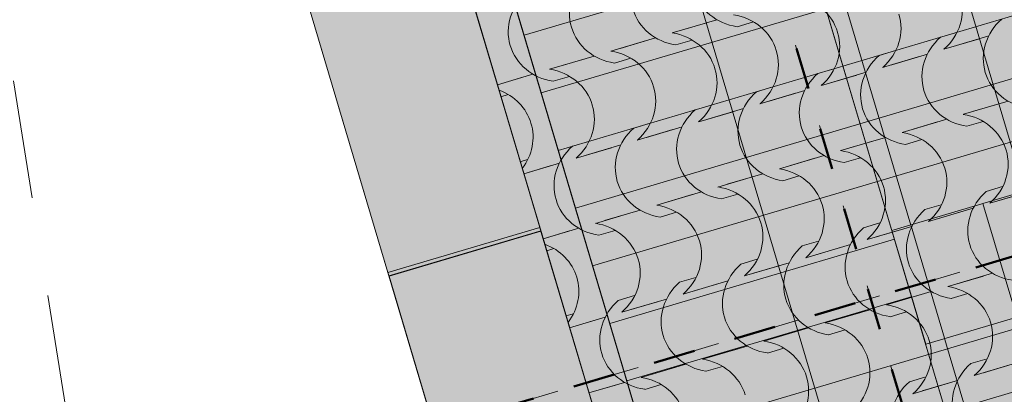
# Model space of a CAD drawing. Units: centimetres. Extents: x -5802 to 6009, y -62800 to -53461.
# Drawn here: x -3728 to -3479, y -54871 to -54776 of the extents above; entities that cross this region are included whole.
import ezdxf
from ezdxf.enums import TextEntityAlignment as Align

# ---------------------------------------------------------------- set-up
doc = ezdxf.new("R2010")
doc.units = ezdxf.units.CM
doc.header["$MEASUREMENT"] = 0
doc.set_wipeout_variables(frame=1)
for name, pattern in [('Dashed', [21.166667, 10.583333, -10.583333]), ('DOT', [55, 30, -25]), ('Hidden Line', [15.875, 10.583333, -5.291667]), ('Wipeout_Contour', [100, 0, -100])]:
    doc.linetypes.add(name, pattern=pattern)
for name, color, linetype, lineweight, true_color in [('0_Pen_No__89', 7, 'Continuous', 50, 0xa80f02), ('0_Pen_No__9', 7, 'Continuous', 13, 0xa80f02), ('ARCHICAD Zone Stamps_Pen_No__209', 7, 'Continuous', 5, 0xa80f02), ('Arh_O_Crtez Filovi_Pen_No__2', 250, 'Continuous', 13, 0x333333), ('Arh_O_Crtez Filovi_Pen_No__3', 7, 'Continuous', 13, 0x666666), ('Arh_O_Crtez Filovi_Pen_No__5', 7, 'Continuous', 13, 0xcccccc), ('Arh_O_Podloge iz A-CADa PDFa_Pen_No__9', 7, 'Continuous', 13, 0xa80f02), ('Arh_O_Zone_NETO_Pen_No__5', 7, 'Continuous', 13, 0xcccccc)]:
    doc.layers.add(name, color=color, linetype=linetype, lineweight=lineweight, true_color=true_color)
for name, color, linetype, lineweight in [('Arh_O_Crtez Filovi_Pen_No__4', 252, 'Continuous', 13), ('Arh_O_Crtez Filovi_Pen_No__6', 255, 'Continuous', 13), ('Arh_O_S_Krov_Pen_No__1', 7, 'Continuous', 13), ('Arh_O_S_Zidovi fasadni_Pen_No__1', 7, 'Continuous', 13), ('R_Pen_No__1', 7, 'Continuous', 13)]:
    doc.layers.add(name, color=color, linetype=linetype, lineweight=lineweight)
for name, color, linetype in [('Arh_O_S_Krov', 7, 'Continuous'), ('Arh_O_S_Zidovi fasadni', 7, 'Continuous'), ('Arh_O_Zone_NETO', 7, 'Continuous'), ('R', 7, 'Continuous')]:
    doc.layers.add(name, color=color, linetype=linetype)
doc.styles.add('GENERATED_STYLE_1', font='arial.ttf')
doc.styles.add('GENERATED_STYLE_2', font='arialbd.ttf')
pattern_1 = [(0, (7951.291, 0), (0, 8.660254), [0, -5]), (0, (7953.791, 4.33), (0, 8.660254), [0, -5])]

# ---------------------------------------------------------------- blocks, each defined once
blk = doc.blocks.new('Wall_1_4', base_point=(-3721.04, -54215))
at = {"color": 254, "linetype": 'Wipeout_Contour', "lineweight": 0, "ltscale": 219864.48718}
blk.add_wipeout([(-3721.04, -54215), (-3339.84, -55499.65), (-3311.08, -55491.12), (-3692.28, -54206.47)], dxfattribs=at).dxf.layer = 'Arh_O_S_Zidovi fasadni'
at = {"layer": 'Arh_O_S_Zidovi fasadni_Pen_No__1', "color": 7, "linetype": 'Continuous', "lineweight": 13, "flags": 128}
for points in [[(-3311.08, -55491.12), (-3692.28, -54206.47)], [(-3721.04, -54215), (-3339.84, -55499.65)]]:
    blk.add_lwpolyline(points, dxfattribs=at)
blk = doc.blocks.new('Roof_1_4', base_point=(-2724.76, -53919.37))
at = {"layer": 'Arh_O_S_Krov_Pen_No__1', "color": 7, "linetype": 'Hidden Line', "lineweight": 13, "flags": 128}
blk.add_lwpolyline([(-3490.71, -55184.55), (-3773.77, -54230.65)], dxfattribs=at)
blk = doc.blocks.new('Terasa_07_5_4', base_point=(-3513.55, -54713.05))
at = {"layer": 'Arh_O_Zone_NETO_Pen_No__5', "linetype": 'Continuous', "lineweight": 13, "true_color": 0xcccccc}
h = blk.add_hatch(dxfattribs=at)
h.set_pattern_fill('PLANK_FLOOR_0004', color=254, style=0, pattern_type=2)
h.set_pattern_definition([(16.5275, (-3611.557, -54403.126), (-4.32403, 14.57199), [])])
h.paths.add_polyline_path([(-3582.75, -54189.82), (-3759.95, -54242.4), (-3384.21, -55507.78), (-3235.74, -55359.26), (-3262.37, -55269.52)])
at = {"layer": 'Arh_O_Zone_NETO_Pen_No__5', "color": 254, "linetype": 'Continuous', "lineweight": 13, "true_color": 0xcccccc}
blk.add_line((-3759.95, -54242.4), (-3384.21, -55507.78), dxfattribs=at)
at = {"layer": 'ARCHICAD Zone Stamps_Pen_No__209', "color": 14, "lineweight": 5, "true_color": 0xa80f02, "style": 'GENERATED_STYLE_2'}
for tag, p in [('ROOM_NUMBER', (-3502.81, -54698.6)), ('DUMMY_849', (-3496.97, -54713.71))]:
    blk.add_attdef(tag, text='', height=20, rotation=286.5275, dxfattribs=at).set_placement(p, align=Align.TOP_LEFT)
blk = doc.blocks.new('Slab_1_4', base_point=(-3695.17, -54196.75))
at = {"layer": 'R_Pen_No__1', "color": 7, "linetype": 'Continuous', "lineweight": 13, "flags": 128}
blk.add_lwpolyline([(-3695.17, -54196.75), (-3314.09, -55480.99), (-2883.88, -55044.17), (-2891.86, -55017.28), (-2865.31, -55009.41), (-2829.02, -54972.56), (-2782.63, -54926.78), (-2709.14, -54850.83), (-2834.99, -54426.71), (-2595.32, -54355.59), (-2664.69, -54121.81), (-2726.19, -53914.57)], close=True, dxfattribs=at)
blk = doc.blocks.new('Wall_3_4', base_point=(-3507.37, -54829.63))
at = {"color": 254, "linetype": 'Wipeout_Contour', "lineweight": 0, "ltscale": 219470.86041}
blk.add_wipeout([(-3498.83, -54858.39), (-3003.49, -54711.4), (-3012.02, -54682.64), (-3507.37, -54829.63)], dxfattribs=at).dxf.layer = 'Arh_O_S_Zidovi fasadni'
at = {"layer": 'Arh_O_S_Zidovi fasadni_Pen_No__1', "color": 7, "linetype": 'Continuous', "lineweight": 13, "flags": 128}
for points in [[(-3012.02, -54682.64), (-3507.37, -54829.63)], [(-3498.83, -54858.39), (-3003.49, -54711.4)], [(-3507.37, -54829.63), (-3498.83, -54858.39)]]:
    blk.add_lwpolyline(points, dxfattribs=at)
blk = doc.blocks.new('Wall_6_4', base_point=(-3822.08, -54208.47))
at = {"layer": 'Arh_O_S_Zidovi fasadni', "linetype": 'Continuous', "lineweight": 0, "true_color": 0x000000}
h = blk.add_hatch(dxfattribs=at)
h.set_pattern_fill('PLASTER_0004', color=18, style=0, pattern_type=2)
h.set_pattern_definition(pattern_1)
h.paths.add_polyline_path([(-3822.08, -54208.47), (-3517.68, -55234.28), (-3479.33, -55222.9), (-3783.73, -54197.09)])
at = {"layer": 'Arh_O_S_Zidovi fasadni_Pen_No__1', "color": 7, "linetype": 'Continuous', "lineweight": 13, "flags": 128}
for points in [[(-3479.33, -55222.9), (-3783.73, -54197.09)], [(-3822.08, -54208.47), (-3517.68, -55234.28)]]:
    blk.add_lwpolyline(points, dxfattribs=at)
blk = doc.blocks.new('Wall_7_4', base_point=(-3595.97, -54829.82))
at = {"color": 254, "linetype": 'Wipeout_Contour', "lineweight": 0, "ltscale": 219968.294336}
blk.add_wipeout([(-3634.32, -54841.2), (-3611.56, -54917.9), (-3573.22, -54906.52), (-3595.97, -54829.82)], dxfattribs=at).dxf.layer = 'Arh_O_S_Zidovi fasadni'
at = {"layer": 'Arh_O_S_Zidovi fasadni_Pen_No__1', "color": 7, "linetype": 'Continuous', "lineweight": 13, "flags": 128}
for points in [[(-3595.97, -54829.82), (-3634.32, -54841.2)], [(-3573.22, -54906.52), (-3595.97, -54829.82)], [(-3634.32, -54841.2), (-3611.56, -54917.9)], [(-3611.56, -54917.9), (-3573.22, -54906.52)]]:
    blk.add_lwpolyline(points, dxfattribs=at)
blk = doc.blocks.new('Wall_11_4', base_point=(-3596.29, -54828.76))
at = {"color": 254, "linetype": 'Wipeout_Contour', "lineweight": 0, "ltscale": 219815.948999}
blk.add_wipeout([(-3634.64, -54840.14), (-3634.35, -54841.1), (-3596.01, -54829.72), (-3596.29, -54828.76)], dxfattribs=at).dxf.layer = 'Arh_O_S_Zidovi fasadni'
at = {"layer": 'Arh_O_S_Zidovi fasadni_Pen_No__1', "color": 7, "linetype": 'Continuous', "lineweight": 13, "flags": 128}
for points in [[(-3596.29, -54828.76), (-3634.64, -54840.14)], [(-3634.35, -54841.1), (-3596.01, -54829.72)], [(-3596.01, -54829.72), (-3596.29, -54828.76)], [(-3634.64, -54840.14), (-3634.35, -54841.1)]]:
    blk.add_lwpolyline(points, dxfattribs=at)
blk = doc.blocks.new('Wall_12_4', base_point=(-3666.8, -54591.13))
at = {"color": 254, "linetype": 'Wipeout_Contour', "lineweight": 0, "ltscale": 219349.481431}
blk.add_wipeout([(-3705.15, -54602.51), (-3634.6, -54840.26), (-3596.25, -54828.88), (-3666.8, -54591.13)], dxfattribs=at).dxf.layer = 'Arh_O_S_Zidovi fasadni'
at = {"layer": 'Arh_O_S_Zidovi fasadni_Pen_No__1', "color": 7, "linetype": 'Continuous', "lineweight": 13, "flags": 128}
for points in [[(-3666.8, -54591.13), (-3705.15, -54602.51)], [(-3596.25, -54828.88), (-3666.8, -54591.13)], [(-3705.15, -54602.51), (-3634.6, -54840.26)], [(-3634.6, -54840.26), (-3596.25, -54828.88)]]:
    blk.add_lwpolyline(points, dxfattribs=at)
blk = doc.blocks.new('Wall_29_4', base_point=(-3003.49, -54711.4))
at = {"color": 254, "linetype": 'Wipeout_Contour', "lineweight": 0, "ltscale": 219454.309285}
blk.add_wipeout([(-3012.02, -54682.64), (-3484.36, -54822.8), (-3475.83, -54851.56), (-3003.49, -54711.4)], dxfattribs=at).dxf.layer = 'Arh_O_S_Zidovi fasadni'
at = {"layer": 'Arh_O_S_Zidovi fasadni_Pen_No__1', "color": 7, "linetype": 'Continuous', "lineweight": 13, "flags": 128}
for points in [[(-3012.02, -54682.64), (-3484.36, -54822.8)], [(-3484.36, -54822.8), (-3475.83, -54851.56)]]:
    blk.add_lwpolyline(points, dxfattribs=at)
blk = doc.blocks.new('Wall_30_4', base_point=(-3379.94, -55136.04))
at = {"layer": 'Arh_O_S_Zidovi fasadni', "linetype": 'Continuous', "lineweight": 0, "true_color": 0x000000}
h = blk.add_hatch(dxfattribs=at)
h.set_pattern_fill('PLASTER_0004', color=18, style=0, pattern_type=2)
h.set_pattern_definition(pattern_1)
h.paths.add_polyline_path([(-3379.94, -55136.04), (-3658.73, -54196.51), (-3687.49, -54205.04), (-3408.7, -55144.57)])
at = {"layer": 'Arh_O_S_Zidovi fasadni_Pen_No__1', "color": 7, "linetype": 'Continuous', "lineweight": 13, "flags": 128}
for points in [[(-3687.49, -54205.04), (-3408.7, -55144.57)], [(-3473.81, -54819.67), (-3559.16, -54532.07)]]:
    blk.add_lwpolyline(points, dxfattribs=at)
blk = doc.blocks.new('*X57', base_point=(7951.29, 0))
at = {"layer": 'Arh_O_Crtez Filovi_Pen_No__5', "color": 254, "linetype": 'Continuous', "lineweight": 13, "true_color": 0xcccccc}
for p, q in [((-3553.83, -54777.02), (-3562.82, -54779.69)), ((-3551.52, -54776.34), (-3560.51, -54779.01)), ((-3542.31, -54776.88), (-3546.44, -54778.11)), ((-3567, -54780.93), (-3575.99, -54783.6)), ((-3490.97, -54779.57), (-3495.1, -54780.79)), ((-3485.22, -54781.14), (-3494.21, -54783.81)), ((-3482.91, -54780.46), (-3491.9, -54783.12)), ((-3569.31, -54781.62), (-3578.3, -54784.29)), ((-3557.79, -54781.48), (-3561.92, -54782.71)), ((-3582.49, -54785.53), (-3591.48, -54788.2)), ((-3573.27, -54786.07), (-3577.41, -54787.3)), ((-3506.45, -54784.16), (-3510.58, -54785.39)), ((-3500.7, -54785.73), (-3509.69, -54788.4)), ((-3498.39, -54785.05), (-3507.39, -54787.72)), ((-3584.79, -54786.21), (-3593.78, -54788.88)), ((-3597.97, -54790.12), (-3606.96, -54792.79)), ((-3600.28, -54790.81), (-3606.96, -54792.79)), ((-3588.76, -54790.67), (-3592.89, -54791.89)), ((-3521.94, -54788.76), (-3526.07, -54789.98)), ((-3516.18, -54790.33), (-3525.17, -54793)), ((-3513.88, -54789.64), (-3522.87, -54792.31)), ((-3537.42, -54793.35), (-3541.55, -54794.58)), ((-3604.24, -54795.26), (-3606.07, -54795.81)), ((-3531.67, -54794.92), (-3540.66, -54797.59)), ((-3529.36, -54794.24), (-3538.35, -54796.91)), ((-3552.9, -54797.95), (-3557.04, -54799.17)), ((-3480.33, -54797.61), (-3489.32, -54800.27)), ((-3478.02, -54796.92), (-3487.02, -54799.59)), ((-3547.15, -54799.52), (-3556.14, -54802.19)), ((-3544.85, -54798.83), (-3553.84, -54801.5)), ((-3568.39, -54802.54), (-3572.52, -54803.77)), ((-3560.33, -54803.43), (-3569.32, -54806.1)), ((-3495.81, -54802.2), (-3504.8, -54804.87)), ((-3493.51, -54801.52), (-3502.5, -54804.18)), ((-3484.29, -54802.06), (-3488.43, -54803.29)), ((-3562.63, -54804.11), (-3571.63, -54806.78)), ((-3583.87, -54807.13), (-3588, -54808.36)), ((-3575.81, -54808.02), (-3584.8, -54810.69)), ((-3511.3, -54806.8), (-3520.29, -54809.46)), ((-3508.99, -54806.11), (-3517.98, -54808.78)), ((-3499.78, -54806.66), (-3503.91, -54807.88)), ((-3578.12, -54808.71), (-3587.11, -54811.38)), ((-3524.48, -54810.71), (-3533.47, -54813.37)), ((-3599.35, -54811.73), (-3601.18, -54812.27)), ((-3591.3, -54812.62), (-3600.29, -54815.29)), ((-3593.6, -54813.3), (-3600.29, -54815.29)), ((-3526.78, -54811.39), (-3535.77, -54814.06)), ((-3515.26, -54811.25), (-3519.39, -54812.48)), ((-3539.96, -54815.3), (-3548.95, -54817.97)), ((-3530.74, -54815.85), (-3534.88, -54817.07)), ((-3542.26, -54815.98), (-3551.26, -54818.65)), ((-3557.75, -54820.58), (-3566.74, -54823.25)), ((-3555.44, -54819.9), (-3564.43, -54822.56)), ((-3546.23, -54820.44), (-3550.36, -54821.67)), ((-3479.41, -54818.53), (-3483.54, -54819.75)), ((-3473.65, -54820.1), (-3482.65, -54822.77)), ((-3471.35, -54819.42), (-3480.34, -54822.08)), ((-3494.89, -54823.12), (-3499.02, -54824.35)), ((-3573.23, -54825.17), (-3582.22, -54827.84)), ((-3570.93, -54824.49), (-3579.92, -54827.16)), ((-3561.71, -54825.03), (-3565.84, -54826.26)), ((-3489.14, -54824.7), (-3498.13, -54827.36)), ((-3486.83, -54824.01), (-3495.82, -54826.68)), ((-3510.37, -54827.72), (-3514.51, -54828.94)), ((-3586.41, -54829.08), (-3595.4, -54831.75)), ((-3588.72, -54829.77), (-3595.4, -54831.75)), ((-3577.2, -54829.63), (-3581.33, -54830.86)), ((-3504.62, -54829.29), (-3513.61, -54831.96)), ((-3502.32, -54828.61), (-3511.31, -54831.27)), ((-3525.86, -54832.31), (-3529.99, -54833.54)), ((-3517.8, -54833.2), (-3526.79, -54835.87)), ((-3592.68, -54834.22), (-3594.51, -54834.77)), ((-3520.11, -54833.88), (-3529.1, -54836.55)), ((-3541.34, -54836.91), (-3545.47, -54838.13)), ((-3533.28, -54837.79), (-3542.28, -54840.46)), ((-3535.59, -54838.48), (-3544.58, -54841.15)), ((-3481.95, -54840.48), (-3490.94, -54843.15)), ((-3556.83, -54841.5), (-3560.96, -54842.73)), ((-3551.07, -54843.07), (-3560.06, -54845.74)), ((-3548.77, -54842.39), (-3557.76, -54845.06)), ((-3484.25, -54841.16), (-3493.24, -54843.83)), ((-3499.74, -54845.76), (-3508.73, -54848.42)), ((-3497.43, -54845.07), (-3506.42, -54847.74)), ((-3488.22, -54845.62), (-3492.35, -54846.84)), ((-3572.31, -54846.1), (-3576.44, -54847.32)), ((-3566.56, -54847.67), (-3575.55, -54850.34)), ((-3564.25, -54846.98), (-3573.24, -54849.65)), ((-3587.79, -54850.69), (-3589.62, -54851.23)), ((-3515.22, -54850.35), (-3524.21, -54853.02)), ((-3512.91, -54849.67), (-3521.91, -54852.33)), ((-3503.7, -54850.21), (-3507.83, -54851.44)), ((-3579.74, -54851.58), (-3588.73, -54854.25)), ((-3582.04, -54852.26), (-3588.73, -54854.25)), ((-3530.7, -54854.95), (-3539.69, -54857.61)), ((-3528.4, -54854.26), (-3537.39, -54856.93)), ((-3519.18, -54854.81), (-3523.32, -54856.03)), ((-3546.19, -54859.54), (-3555.18, -54862.21)), ((-3543.88, -54858.86), (-3552.87, -54861.52)), ((-3534.67, -54859.4), (-3538.8, -54860.63)), ((-3483.33, -54862.08), (-3487.46, -54863.31)), ((-3475.27, -54862.97), (-3484.26, -54865.64)), ((-3561.67, -54864.13), (-3570.66, -54866.8)), ((-3559.37, -54863.45), (-3568.36, -54866.12)), ((-3550.15, -54864), (-3554.28, -54865.22)), ((-3477.58, -54863.66), (-3486.57, -54866.32)), ((-3574.85, -54868.05), (-3583.84, -54870.71)), ((-3498.81, -54866.68), (-3502.95, -54867.9)), ((-3490.76, -54867.57), (-3499.75, -54870.23)), ((-3577.15, -54868.73), (-3583.84, -54870.71)), ((-3565.63, -54868.59), (-3569.77, -54869.82)), ((-3493.06, -54868.25), (-3502.05, -54870.92))]:
    blk.add_line(p, q, dxfattribs=at)
for centre, major_axis, start_param, end_param in [((-3543.74, -54765.07), (13.53, 4.01), 2.032978, 4.250207), ((-3559.23, -54769.67), (13.53, 4.01), 2.032978, 4.250207), ((-3574.71, -54774.26), (13.53, 4.01), 2.032978, 4.250207), ((-3590.19, -54778.86), (13.53, 4.01), 2.032978, 4.250207), ((-3534.69, -54783.62), (13.64, 4.05), 0.002976, 1.099758), ((-3503.44, -54774.43), (13.38, 3.97), 5.171595, 6.292042), ((-3550.17, -54788.22), (13.64, 4.05), 0.002976, 1.099758), ((-3518.92, -54779.02), (13.38, 3.97), 5.171595, 6.292042), ((-3470.25, -54785.66), (13.53, 4.01), 2.032978, 4.250207), ((-3565.66, -54792.81), (13.64, 4.05), 0.002976, 1.099758), ((-3534.41, -54783.62), (13.38, 3.97), 5.171595, 6.292042), ((-3485.73, -54790.25), (13.53, 4.01), 2.032978, 4.250207), ((-3581.14, -54797.41), (13.64, 4.05), 0.002976, 1.099758), ((-3549.89, -54788.21), (13.38, 3.97), 5.171595, 6.292042), ((-3501.21, -54794.85), (13.53, 4.01), 2.032978, 4.250207), ((-3596.62, -54802), (13.64, 4.05), 0.002976, 1.099758), ((-3565.38, -54792.81), (13.38, 3.97), 5.171595, 6.292042), ((-3516.7, -54799.44), (13.53, 4.01), 2.032978, 4.250207), ((-3580.86, -54797.4), (13.38, 3.97), 5.171595, 6.292042), ((-3612.11, -54806.6), (13.64, 4.05), 0.002976, 0.898378), ((-3532.18, -54804.03), (13.53, 4.01), 2.032978, 4.250207), ((-3596.34, -54802), (13.38, 3.97), 5.171595, 6.292042), ((-3547.67, -54808.63), (13.53, 4.01), 2.032978, 4.250207), ((-3492.16, -54813.4), (13.64, 4.05), 0.002976, 1.099758), ((-3611.83, -54806.59), (13.38, 3.97), 5.375494, 6.292042), ((-3563.15, -54813.22), (13.53, 4.01), 2.032978, 4.250207), ((-3507.64, -54817.99), (13.64, 4.05), 0.002976, 1.099758), ((-3578.63, -54817.82), (13.53, 4.01), 2.032978, 4.250207), ((-3523.13, -54822.58), (13.64, 4.05), 0.002976, 1.099758), ((-3491.88, -54813.39), (13.38, 3.97), 5.171595, 6.292042), ((-3538.61, -54827.18), (13.64, 4.05), 0.002976, 1.099758), ((-3507.36, -54817.99), (13.38, 3.97), 5.171595, 6.292042), ((-3554.09, -54831.77), (13.64, 4.05), 0.002976, 1.099758), ((-3522.85, -54822.58), (13.38, 3.97), 5.171595, 6.292042), ((-3474.17, -54829.21), (13.53, 4.01), 2.032978, 4.250207), ((-3569.58, -54836.37), (13.64, 4.05), 0.002976, 1.099758), ((-3538.33, -54827.17), (13.38, 3.97), 5.171595, 6.292042), ((-3489.65, -54833.81), (13.53, 4.01), 2.032978, 4.250207), ((-3585.06, -54840.96), (13.64, 4.05), 0.002976, 1.099758), ((-3553.81, -54831.77), (13.38, 3.97), 5.171595, 6.292042), ((-3505.14, -54838.4), (13.53, 4.01), 2.032978, 4.250207), ((-3600.55, -54845.56), (13.64, 4.05), 0.002976, 0.898378), ((-3569.3, -54836.36), (13.38, 3.97), 5.171595, 6.292042), ((-3520.62, -54843), (13.53, 4.01), 2.032978, 4.250207), ((-3584.78, -54840.96), (13.38, 3.97), 5.171595, 6.292042), ((-3536.1, -54847.59), (13.53, 4.01), 2.032978, 4.250207), ((-3600.27, -54845.55), (13.38, 3.97), 5.375494, 6.292042), ((-3551.59, -54852.18), (13.53, 4.01), 2.032978, 4.250207), ((-3496.08, -54856.95), (13.64, 4.05), 0.002976, 1.099758), ((-3567.07, -54856.78), (13.53, 4.01), 2.032978, 4.250207), ((-3511.57, -54861.55), (13.64, 4.05), 0.002976, 1.099758), ((-3527.05, -54866.14), (13.64, 4.05), 0.002976, 1.099758), ((-3495.8, -54856.95), (13.38, 3.97), 5.171595, 6.292042), ((-3542.53, -54870.73), (13.64, 4.05), 0.002976, 1.099758), ((-3511.29, -54861.54), (13.38, 3.97), 5.171595, 6.292042), ((-3558.02, -54875.33), (13.64, 4.05), 0.002976, 1.099758), ((-3526.77, -54866.14), (13.38, 3.97), 5.171595, 6.292042), ((-3478.09, -54872.77), (13.53, 4.01), 2.032978, 4.250207), ((-3573.5, -54879.92), (13.64, 4.05), 0.002976, 1.099758), ((-3542.25, -54870.73), (13.38, 3.97), 5.171595, 6.292042), ((-3493.58, -54877.36), (13.53, 4.01), 2.032978, 4.250207)]:
    blk.add_ellipse(centre, major_axis=major_axis, ratio=0.928733, start_param=start_param, end_param=end_param, dxfattribs=at)
blk = doc.blocks.new('Fill_2_4', base_point=(7951.29, 250))
at = {"layer": 'Arh_O_Crtez Filovi_Pen_No__3', "color": 251, "linetype": 'Continuous', "lineweight": 13, "true_color": 0x666666}
blk.add_line((-3490.71, -55184.55), (-3773.77, -54230.65), dxfattribs=at)
at = {"layer": 'Arh_O_Crtez Filovi_Pen_No__5', "color": 254, "linetype": 'Continuous', "lineweight": 13, "true_color": 0xcccccc}
blk.add_blockref('*X57', (7951.29, 0), dxfattribs=at)
blk = doc.blocks.new('Standard grid marker')
at = {"layer": '0_Pen_No__9', "color": 14, "linetype": 'Dashed', "lineweight": 13, "true_color": 0xa80f02}
blk.add_line((100, 0), (1641.76, 0), dxfattribs=at)
at = {"layer": '0_Pen_No__9', "color": 14, "lineweight": 13, "true_color": 0xa80f02, "style": 'GENERATED_STYLE_1'}
for tag, p in [('AC_MarkerText_1_0', (-25, 1)), ('AC_MarkerText_1_1', (1766.76, 1))]:
    blk.add_attdef(tag, text='', height=17.5, rotation=270, dxfattribs=at).set_placement(p, align=Align.MIDDLE_CENTER)
blk = doc.blocks.new('Standard grid marker_3')
at = {"layer": '0_Pen_No__9', "color": 14, "linetype": 'Dashed', "lineweight": 13, "true_color": 0xa80f02}
blk.add_line((100, 0), (1619.69, 0), dxfattribs=at)
at = {"layer": '0_Pen_No__9', "color": 14, "lineweight": 13, "true_color": 0xa80f02, "style": 'GENERATED_STYLE_1'}
for tag, p in [('AC_MarkerText_1_0', (-25, 0.85)), ('AC_MarkerText_1_1', (1744.69, 0.85))]:
    blk.add_attdef(tag, text='', height=17.5, dxfattribs=at).set_placement(p, align=Align.MIDDLE_CENTER)

msp = doc.modelspace()

# ---------------------------------------------------------------- block references
at = {"layer": 'Arh_O_S_Zidovi fasadni', "color": 7, "lineweight": 13}
msp.add_blockref('Wall_1_4', (-3721.04, -54215), dxfattribs=at)

# ---------------------------------------------------------------- next in the draw order: block references
at = {"layer": 'Arh_O_S_Krov', "color": 7, "linetype": 'Continuous', "lineweight": 13}
msp.add_blockref('Roof_1_4', (-2724.76, -53919.37), dxfattribs=at)

# ---------------------------------------------------------------- next in the draw order: linework, layer by layer
at = {"layer": 'Arh_O_Zone_NETO_Pen_No__5', "color": 254, "linetype": 'Continuous', "lineweight": 13, "true_color": 0xcccccc, "flags": 128}
msp.add_lwpolyline([(-3582.75, -54189.82), (-3759.95, -54242.4), (-3384.21, -55507.78), (-3235.74, -55359.26), (-3262.37, -55269.52)], close=True, dxfattribs=at)

# ---------------------------------------------------------------- next in the draw order: block references
at = {"layer": 'Arh_O_Zone_NETO', "color": 14, "linetype": 'Continuous', "lineweight": 5, "true_color": 0xa80f02}
msp.add_blockref('Terasa_07_5_4', (-3513.55, -54713.05), dxfattribs=at)
at = {"layer": 'R', "color": 7, "linetype": 'Continuous', "lineweight": 13}
msp.add_blockref('Slab_1_4', (-3695.17, -54196.75), dxfattribs=at)

# ---------------------------------------------------------------- next in the draw order: block references
at = {"layer": 'Arh_O_S_Zidovi fasadni', "color": 7, "lineweight": 13}
msp.add_blockref('Wall_3_4', (-3507.37, -54829.63), dxfattribs=at)

# ---------------------------------------------------------------- next in the draw order: block references
msp.add_blockref('Wall_6_4', (-3822.08, -54208.47), dxfattribs=at)

# ---------------------------------------------------------------- next in the draw order: block references
for name, p in [('Wall_29_4', (-3003.49, -54711.4)), ('Wall_7_4', (-3595.97, -54829.82))]:
    msp.add_blockref(name, p, dxfattribs=at)

# ---------------------------------------------------------------- next in the draw order: block references
msp.add_blockref('Wall_11_4', (-3596.29, -54828.76), dxfattribs=at)

# ---------------------------------------------------------------- next in the draw order: block references
msp.add_blockref('Wall_12_4', (-3666.8, -54591.13), dxfattribs=at)

# ---------------------------------------------------------------- next in the draw order: hatches: boundary and pattern name
at = {"layer": 'Arh_O_Crtez Filovi_Pen_No__4', "linetype": 'Continuous', "lineweight": 13}
h = msp.add_hatch(color=252, dxfattribs=at)
h.paths.add_polyline_path([(-3822.08, -54208.47), (-2701.17, -53875.86), (-2467.12, -54664.59), (-2840.9, -55033.46), (-2840.91, -55033.44), (-3517.69, -55234.26)])
h.paths.add_polyline_path([(-3773.77, -54230.65), (-3490.71, -55184.55), (-2852.28, -54995.11), (-2506.65, -54654.42), (-2724.76, -53919.37)], flags=0)
at = {"layer": 'Arh_O_Crtez Filovi_Pen_No__6', "linetype": 'Continuous', "lineweight": 13}
for points in [[(-3773.77, -54230.65), (-3489.29, -55189.35), (-2859.85, -55002.57), (-2506.65, -54654.42), (-2724.76, -53919.37)], [(-3773.77, -54230.65), (-3490.71, -55184.55), (-2852.28, -54995.11), (-2506.65, -54654.42), (-2724.76, -53919.37)]]:
    msp.add_hatch(color=255, dxfattribs=at).paths.add_polyline_path(points)

# ---------------------------------------------------------------- next in the draw order: linework, layer by layer
at = {"layer": '0_Pen_No__89', "color": 14, "linetype": 'Dashed', "lineweight": 50, "true_color": 0xa80f02}
for p, q in [((-3317.69, -55503.98), (-3711.83, -54175.76)), ((-2502.03, -54546.95), (-3622.94, -54879.57))]:
    msp.add_line(p, q, dxfattribs=at)
at = {"layer": 'Arh_O_Crtez Filovi_Pen_No__2', "color": 250, "linetype": 'Continuous', "lineweight": 13, "true_color": 0x333333, "flags": 128}
for points in [[(-3773.77, -54230.65), (-3489.29, -55189.35), (-2859.85, -55002.57), (-2506.65, -54654.42), (-2724.76, -53919.37)], [(-3773.77, -54230.65), (-3490.71, -55184.55), (-2852.28, -54995.11), (-2506.65, -54654.42), (-2724.76, -53919.37)]]:
    msp.add_lwpolyline(points, close=True, dxfattribs=at)
at = {"layer": 'Arh_O_Crtez Filovi_Pen_No__3', "color": 251, "linetype": 'Continuous', "lineweight": 13, "true_color": 0x666666, "flags": 128}
for points in [[(-3822.08, -54208.47), (-2701.17, -53875.86), (-2467.12, -54664.59), (-2840.9, -55033.46), (-2840.91, -55033.44), (-3517.69, -55234.26)], [(-3773.77, -54230.65), (-3490.71, -55184.55), (-2852.28, -54995.11), (-2506.65, -54654.42), (-2724.76, -53919.37)]]:
    msp.add_lwpolyline(points, close=True, dxfattribs=at)
at = {"layer": 'Arh_O_Podloge iz A-CADa PDFa_Pen_No__9', "color": 14, "linetype": 'DOT', "lineweight": 13, "true_color": 0xa80f02}
msp.add_line((-3681.1, -55092.97), (-3824.59, -54192.66), dxfattribs=at)

# ---------------------------------------------------------------- next in the draw order: block references
at = {"color": 250, "linetype": 'Continuous', "lineweight": 13, "true_color": 0x333333, "zscale": 100}
for name, p, rotation in [('Standard grid marker_3', (-3776.91, -53956.42), 286.5275137129959), ('Standard grid marker', (-3819.46, -54937.88), 16.52751371299594)]:
    msp.add_blockref(name, p, dxfattribs=dict(at, rotation=rotation))
at = {"layer": 'Arh_O_Crtez Filovi_Pen_No__5', "color": 254, "linetype": 'Continuous', "lineweight": 13, "true_color": 0xcccccc}
msp.add_blockref('Fill_2_4', (7951.29, 250), dxfattribs=at)
at = {"layer": 'Arh_O_S_Zidovi fasadni', "color": 7, "lineweight": 13}
msp.add_blockref('Wall_30_4', (-3379.94, -55136.04), dxfattribs=at)

doc.saveas('drawing.dxf')
